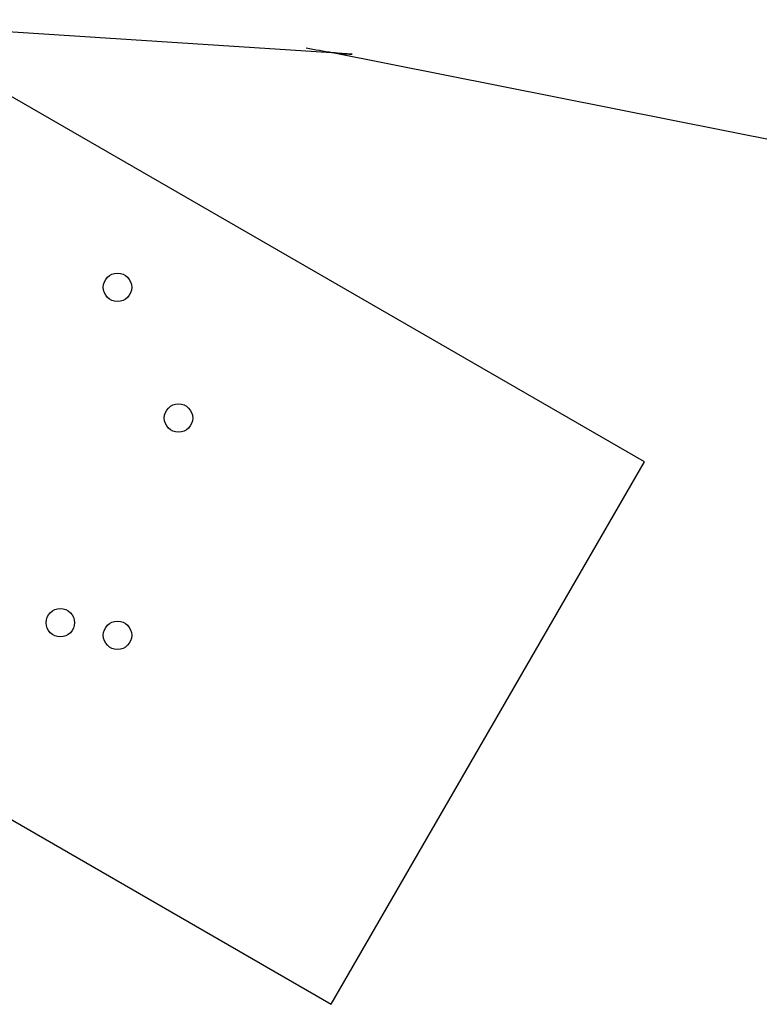
# Model space of a CAD drawing. Units: millimetres. Extents: x -4358 to 14549, y -6544 to 5657.
# Drawn here: x 6546 to 6859, y -1469 to -1053 of the extents above; entities that cross this region are included whole.
import ezdxf

# ---------------------------------------------------------------- set-up
doc = ezdxf.new("R2010")
doc.units = ezdxf.units.MM
doc.header["$LTSCALE"] = 20
doc.layers.add('2d', color=230, linetype='Continuous')

msp = doc.modelspace()

# ---------------------------------------------------------------- linework, layer by layer
at = {"layer": '2d'}
for p, q in [((6687.11, -1067.13), (6463.91, -1052.5)), ((6810.79, -1239.6), (6489.64, -1054.19)), ((6894.12, -1109.41), (6678.82, -1066.59)), ((6678.29, -1469.1), (6810.79, -1239.6)), ((6352.49, -1281), (6678.29, -1469.1))]:
    msp.add_line(p, q, dxfattribs=at)
for centre in [(6587.85, -1165.74), (6613.66, -1221.05), (6563.66, -1307.65), (6587.85, -1312.96)]:
    msp.add_circle(centre, 6, dxfattribs=at)
for points in [[(6667.69, -1064.34), (6671.39, -1065.16), (6675.11, -1065.82), (6678.85, -1066.32)], [(6678.85, -1066.32), (6681.59, -1066.68), (6684.35, -1066.95), (6687.11, -1067.13)]]:
    msp.add_open_spline(points, degree=3, dxfattribs=at)

doc.saveas('drawing.dxf')
